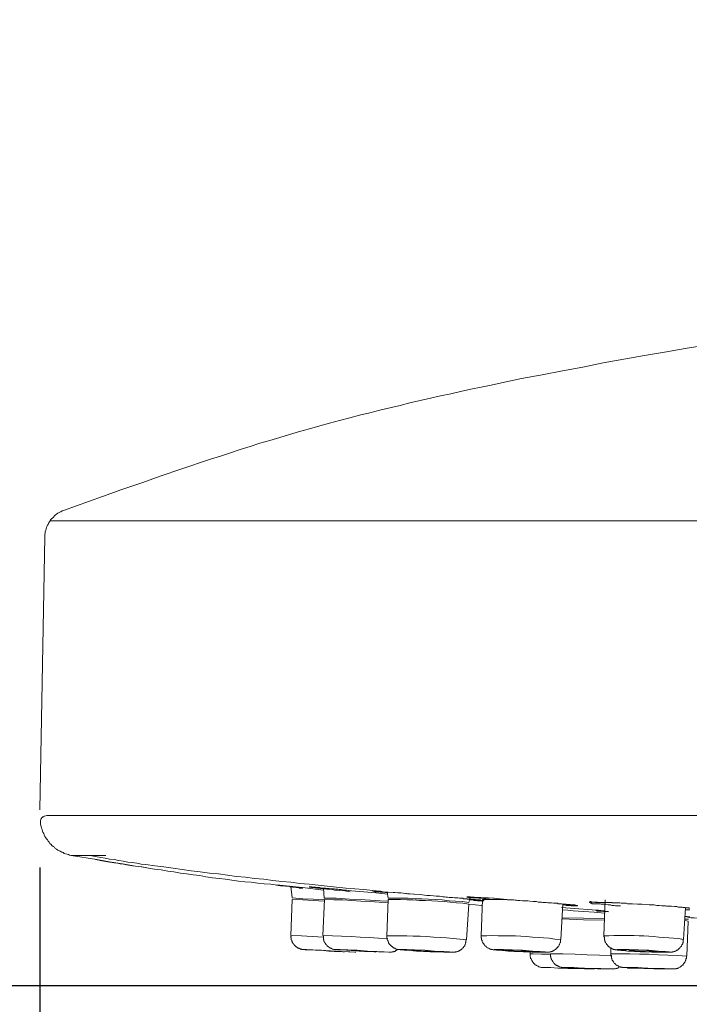
# Model space of a CAD drawing. Units: inches. Extents: x 1816 to 2730, y -370 to 375.
# Drawn here: x 2042 to 2077, y 2 to 54 of the extents above; entities that cross this region are included whole.
import ezdxf

# ---------------------------------------------------------------- set-up
doc = ezdxf.new("R2010")
doc.units = ezdxf.units.IN
doc.header["$LTSCALE"] = 10
doc.header["$MEASUREMENT"] = 0
doc.layers.add('图层 1', color=7, linetype='Continuous')
doc.styles.get("Standard").update_dxf_attribs({"font": 'arial_0.ttf'})
doc.dimstyles.get("Standard").update_dxf_attribs({"dimscale": 3, "dimtxt": 3.5, "dimasz": 2.5, "dimexe": 1.5, "dimexo": 1, "dimgap": 0.5, "dimtad": 1, "dimdec": 0, "dimzin": 0, "dimdsep": 46, "dimtxsty": 'Standard', "dimcen": 0.09, "dimadec": 0, "dimazin": 0, "dimtfac": 1, "dimtdec": 0, "dimtmove": 1, "dimatfit": 0, "dimfxl": 1, "dimtolj": 1, "dimtzin": 0, "dimarcsym": 0})

# ---------------------------------------------------------------- blocks, each defined once
blk = doc.blocks.new('*D18')
at = {"color": 0, "lineweight": -2, "transparency": 16777216}
for p, q in [((2043.081, 9.584), (2043.081, -43.108)), ((2253.251, 9.584), (2253.251, -43.108)), ((2050.581, -38.608), (2245.751, -38.608))]:
    blk.add_line(p, q, dxfattribs=at)
at = {"color": 0, "transparency": 16777216}
for points in [[(2050.581, -37.358), (2050.581, -39.858), (2043.081, -38.608)], [(2245.751, -37.358), (2245.751, -39.858), (2253.251, -38.608)]]:
    blk.add_solid(points, dxfattribs=at)
at = {"layer": 'Defpoints', "color": 0, "transparency": 16777216}
for p in [(2043.081, 12.584), (2253.251, 12.584), (2253.251, -38.608)]:
    blk.add_point(p, dxfattribs=at)
at = {"color": 0, "transparency": 16777216, "insert": (2148.166, -31.453), "char_height": 10.5, "attachment_point": 5}
blk.add_mtext('\\A1;%%C220', dxfattribs=at)
blk = doc.blocks.new('*D23')
at = {"color": 0, "lineweight": -2, "transparency": 16777216}
for p, q in [((2133.171, 113.411), (2017.911, 113.411)), ((2022.411, 105.911), (2022.411, 10.928)), ((2123.298, 3.428), (2017.911, 3.428))]:
    blk.add_line(p, q, dxfattribs=at)
at = {"color": 0, "transparency": 16777216}
for points in [[(2021.161, 105.911), (2023.661, 105.911), (2022.411, 113.411)], [(2021.161, 10.928), (2023.661, 10.928), (2022.411, 3.428)]]:
    blk.add_solid(points, dxfattribs=at)
at = {"layer": 'Defpoints', "color": 0, "transparency": 16777216}
for p in [(2136.171, 113.411), (2022.411, 3.428), (2126.298, 3.428)]:
    blk.add_point(p, dxfattribs=at)
at = {"color": 0, "transparency": 16777216, "insert": (2014.028, 58.42), "char_height": 10.5, "attachment_point": 5, "rotation": 90}
blk.add_mtext('\\A1;(110)', dxfattribs=at)
blk = doc.blocks.new('*D24')
at = {"color": 0, "lineweight": -2, "transparency": 16777216}
for p, q in [((2175.191, 150.493), (1982.503, 150.493)), ((1987.003, 10.928), (1987.003, 142.993)), ((2123.298, 3.428), (1982.503, 3.428))]:
    blk.add_line(p, q, dxfattribs=at)
at = {"color": 0, "transparency": 16777216}
for points in [[(1985.753, 142.993), (1988.253, 142.993), (1987.003, 150.493)], [(1985.753, 10.928), (1988.253, 10.928), (1987.003, 3.428)]]:
    blk.add_solid(points, dxfattribs=at)
at = {"layer": 'Defpoints', "color": 0, "transparency": 16777216}
for p in [(1987.003, 150.493), (2178.191, 150.493), (2126.298, 3.428)]:
    blk.add_point(p, dxfattribs=at)
at = {"color": 0, "transparency": 16777216, "insert": (1978.62, 76.961), "char_height": 10.5, "attachment_point": 5, "rotation": 90}
blk.add_mtext('\\A1;(147)', dxfattribs=at)

msp = doc.modelspace()

# ---------------------------------------------------------------- linework, layer by layer
at = {"layer": '图层 1', "color": 7, "lineweight": 9}
for points in [[(2044.302, 28.159), (2046.338, 28.887), (2047.346, 29.252), (2048.373, 29.596), (2049.382, 29.957), (2050.414, 30.301), (2050.928, 30.473), (2051.441, 30.647), (2051.955, 30.819), (2052.471, 30.986), (2052.987, 31.158), (2053.5, 31.333), (2054.014, 31.483), (2054.528, 31.653), (2055.044, 31.804), (2055.56, 31.955), (2056.073, 32.103), (2056.587, 32.273), (2057.101, 32.402), (2057.638, 32.553), (2058.152, 32.704), (2058.665, 32.834), (2059.203, 32.984), (2059.716, 33.109), (2060.253, 33.241), (2060.767, 33.368), (2061.281, 33.496), (2061.818, 33.625), (2062.332, 33.755), (2062.869, 33.88), (2063.406, 33.991), (2063.92, 34.12), (2064.457, 34.226), (2064.968, 34.353), (2065.508, 34.464), (2066.04, 34.57), (2066.556, 34.676), (2067.093, 34.806), (2068.142, 35.023), (2069.214, 35.216), (2070.267, 35.428), (2071.337, 35.621), (2072.388, 35.835), (2073.462, 36.029), (2074.532, 36.224), (2075.583, 36.394), (2076.653, 36.587), (2077.727, 36.757)], [(2044.302, 28.159), (2044.238, 28.135), (2044.175, 28.093), (2044.109, 28.069), (2044.043, 28.029), (2044.005, 28.01), (2043.939, 27.963), (2043.894, 27.923), (2043.831, 27.878), (2043.788, 27.815), (2043.746, 27.77), (2043.68, 27.728), (2043.637, 27.664), (2043.614, 27.619), (2043.571, 27.558), (2043.531, 27.492), (2043.508, 27.428), (2043.465, 27.384), (2043.444, 27.32), (2043.423, 27.254), (2043.402, 27.193), (2043.378, 27.127), (2043.359, 27.042), (2043.359, 26.978), (2043.336, 26.915), (2043.336, 26.849), (2043.336, 26.783)], [(2043.614, 27.619), (2252.737, 27.619)], [(2043.336, 26.783), (2043.081, 12.584)], [(2043.317, 12.245), (2043.293, 12.245), (2043.275, 12.219), (2043.23, 12.219), (2043.209, 12.198), (2043.187, 12.179), (2043.166, 12.158), (2043.166, 12.134), (2043.143, 12.113), (2043.124, 12.092), (2043.124, 12.052), (2043.1, 12.031), (2043.1, 12.007), (2043.1, 11.965), (2043.1, 11.941), (2043.1, 11.922)], [(2043.1, 11.922), (2043.1, 11.833), (2043.124, 11.774), (2043.143, 11.687), (2043.166, 11.623), (2043.187, 11.559), (2043.209, 11.467), (2043.23, 11.409), (2043.275, 11.343), (2043.293, 11.277), (2043.336, 11.194), (2043.378, 11.128), (2043.423, 11.062), (2043.465, 11.022), (2043.508, 10.956), (2043.553, 10.893), (2043.595, 10.827), (2043.659, 10.784), (2043.701, 10.723), (2043.767, 10.678), (2043.831, 10.631), (2043.873, 10.572), (2043.939, 10.527), (2044.005, 10.485), (2044.066, 10.466), (2044.132, 10.421), (2044.217, 10.377), (2044.283, 10.355), (2044.344, 10.313), (2044.41, 10.292), (2044.495, 10.273), (2044.561, 10.252), (2044.625, 10.226), (2044.709, 10.207)], [(2043.444, 12.285), (2043.317, 12.245)], [(2043.444, 12.285), (2252.949, 12.285)], [(2055.43, 8.659), (2055.089, 8.706), (2054.742, 8.725), (2054.422, 8.77), (2054.078, 8.812), (2053.736, 8.833), (2053.413, 8.873), (2053.072, 8.92), (2052.728, 8.965), (2052.407, 9.005), (2052.063, 9.045), (2051.719, 9.09), (2051.399, 9.156), (2051.055, 9.196), (2050.711, 9.241), (2050.39, 9.286), (2050.049, 9.349), (2049.726, 9.392), (2049.382, 9.455), (2049.04, 9.495), (2048.72, 9.542), (2048.373, 9.606), (2048.053, 9.651), (2047.37, 9.776), (2046.705, 9.882), (2046.041, 9.99), (2044.709, 10.207)], [(2046.512, 10.207), (2044.709, 10.207)], [(2045.782, 10.181), (2046.253, 10.099), (2046.47, 10.056), (2046.705, 10.014), (2046.938, 9.99), (2047.176, 9.948), (2047.412, 9.908), (2047.648, 9.861), (2047.883, 9.842), (2048.119, 9.797), (2048.355, 9.755), (2048.59, 9.736), (2049.061, 9.67), (2049.533, 9.606), (2050.006, 9.542), (2050.475, 9.476), (2050.949, 9.411), (2051.42, 9.349), (2051.894, 9.286), (2052.365, 9.241), (2052.836, 9.177), (2053.307, 9.111), (2053.779, 9.071), (2054.25, 9.005), (2054.721, 8.965), (2055.192, 8.899), (2055.666, 8.854), (2056.135, 8.812), (2056.608, 8.746), (2057.08, 8.706), (2057.553, 8.659), (2058.024, 8.6), (2058.515, 8.555), (2058.99, 8.51), (2059.462, 8.468), (2059.933, 8.426), (2060.404, 8.381), (2060.875, 8.32)], [(2045.975, 9.99), (2046.295, 9.927), (2046.618, 9.882), (2046.938, 9.82), (2047.11, 9.797), (2047.261, 9.776), (2047.431, 9.755), (2047.584, 9.71), (2047.902, 9.67), (2048.225, 9.627), (2048.571, 9.585)], [(2055.409, 8.659), (2055.451, 8.659), (2055.473, 8.659), (2055.56, 8.659), (2055.729, 8.64), (2056.073, 8.6), (2056.738, 8.534)], [(2056.135, 8.6), (2056.201, 7.994)], [(2056.738, 8.534), (2057.831, 8.402)], [(2059.224, 8.32), (2058.946, 8.36), (2058.689, 8.381), (2058.538, 8.402), (2058.411, 8.402), (2058.281, 8.426), (2058.152, 8.447), (2058.003, 8.447), (2057.874, 8.468), (2057.746, 8.492), (2057.68, 8.492), (2057.614, 8.51), (2057.53, 8.51), (2057.464, 8.51), (2057.336, 8.534), (2057.294, 8.534), (2057.273, 8.534), (2057.228, 8.534), (2057.209, 8.534), (2057.167, 8.555), (2057.143, 8.555), (2057.122, 8.555), (2057.101, 8.555), (2057.08, 8.574)], [(2057.08, 8.574), (2057.101, 8.574), (2057.122, 8.574), (2057.143, 8.574), (2057.167, 8.574), (2057.186, 8.574), (2057.209, 8.574), (2057.228, 8.574), (2057.228, 8.555), (2057.252, 8.555), (2057.273, 8.555), (2057.294, 8.555), (2057.318, 8.555), (2057.336, 8.555), (2057.36, 8.555), (2057.379, 8.555), (2057.402, 8.555), (2057.421, 8.555), (2057.445, 8.534), (2057.487, 8.534), (2057.511, 8.534), (2057.553, 8.534), (2057.572, 8.534), (2057.614, 8.534), (2057.638, 8.534), (2057.723, 8.51), (2057.789, 8.51), (2057.85, 8.51), (2057.895, 8.51), (2057.937, 8.51), (2058.003, 8.492), (2058.067, 8.492), (2058.13, 8.492), (2058.194, 8.468), (2058.26, 8.468), (2058.321, 8.468), (2058.387, 8.468), (2058.515, 8.447), (2058.58, 8.447), (2058.646, 8.426), (2058.689, 8.426), (2058.752, 8.426), (2058.882, 8.402), (2059.031, 8.402), (2059.16, 8.381)], [(2057.831, 8.51), (2057.874, 7.976)], [(2058.665, 8.426), (2059.287, 8.36), (2059.933, 8.32), (2060.553, 8.254), (2061.175, 8.19)], [(2060.404, 8.36), (2060.423, 8.36), (2060.444, 8.36), (2060.489, 8.36), (2060.51, 8.36), (2060.553, 8.36), (2060.574, 8.36), (2060.616, 8.341), (2060.682, 8.341), (2060.809, 8.341), (2060.941, 8.32), (2061.455, 8.275), (2061.71, 8.254), (2061.988, 8.235), (2062.504, 8.19)], [(2060.725, 8.341), (2060.875, 8.32)], [(2060.875, 8.32), (2061.196, 8.301), (2061.54, 8.275), (2061.884, 8.254), (2062.204, 8.214), (2062.548, 8.19), (2062.869, 8.169), (2063.213, 8.126), (2063.385, 8.126), (2063.554, 8.103), (2063.705, 8.084), (2063.875, 8.084), (2064.047, 8.06), (2064.136, 8.06), (2064.198, 8.039), (2064.283, 8.039), (2064.372, 8.02), (2064.457, 8.02), (2064.542, 8.02), (2064.65, 7.994), (2064.733, 7.994), (2064.82, 7.994), (2064.905, 7.976), (2064.947, 7.976), (2064.992, 7.976), (2065.034, 7.976), (2065.077, 7.976), (2065.121, 7.954), (2065.164, 7.954), (2065.206, 7.954), (2065.227, 7.954), (2065.272, 7.954), (2065.315, 7.954), (2065.333, 7.931), (2065.376, 7.931), (2065.442, 7.931), (2065.484, 7.931), (2065.508, 7.931), (2065.527, 7.91), (2065.55, 7.91), (2065.569, 7.91), (2065.593, 7.91), (2065.614, 7.91), (2065.635, 7.91), (2065.656, 7.91), (2065.677, 7.91), (2065.72, 7.91), (2065.743, 7.888), (2065.762, 7.888), (2065.786, 7.888), (2065.805, 7.888), (2065.849, 7.888), (2065.871, 7.888), (2065.913, 7.888), (2065.934, 7.888), (2065.979, 7.888), (2066.021, 7.87), (2066.04, 7.87), (2066.064, 7.87), (2066.085, 7.87), (2066.106, 7.87), (2066.127, 7.87), (2066.149, 7.87), (2066.17, 7.87), (2066.17, 7.848), (2066.149, 7.848), (2066.127, 7.848), (2066.106, 7.848)], [(2061.153, 8.301), (2061.196, 7.976)], [(2056.201, 7.91), (2056.135, 6.043)], [(2057.895, 7.91), (2057.318, 7.931), (2056.759, 7.954), (2056.201, 7.994)], [(2057.874, 7.827), (2057.318, 7.87), (2056.759, 7.888), (2056.201, 7.91)], [(2057.895, 7.91), (2057.808, 6.043)], [(2057.874, 7.976), (2058.046, 7.976), (2058.496, 7.976), (2059.181, 7.931), (2059.997, 7.888), (2060.791, 7.848), (2061.196, 7.827)], [(2061.196, 7.738), (2060.725, 7.782), (2060.253, 7.804), (2059.782, 7.827), (2059.309, 7.87), (2058.837, 7.888), (2058.366, 7.888), (2057.895, 7.91)], [(2061.196, 7.91), (2061.132, 6.022)], [(2065.399, 7.759), (2065.055, 7.804), (2064.711, 7.827), (2064.372, 7.848), (2064.004, 7.888), (2063.663, 7.91), (2063.298, 7.931), (2062.954, 7.954), (2062.61, 7.954), (2062.247, 7.976), (2061.903, 7.976), (2061.54, 7.976), (2061.196, 7.976)], [(2065.399, 7.676), (2065.077, 7.719), (2064.756, 7.738), (2064.433, 7.782), (2064.113, 7.804), (2063.79, 7.827), (2063.47, 7.848), (2063.147, 7.87), (2062.826, 7.87), (2062.504, 7.888), (2062.162, 7.888), (2061.841, 7.91), (2061.516, 7.91), (2061.196, 7.91)], [(2066.686, 7.91), (2066.577, 7.91), (2066.469, 7.931), (2066.384, 7.931), (2066.276, 7.954), (2066.064, 7.976), (2065.979, 7.976), (2065.913, 7.976), (2065.871, 7.994), (2065.828, 7.994), (2065.762, 7.994), (2065.72, 7.994), (2065.677, 7.994), (2065.614, 7.994), (2065.569, 7.994), (2065.55, 7.994), (2065.527, 7.994), (2065.508, 7.994), (2065.463, 8.02), (2065.442, 8.02), (2065.418, 8.02), (2065.399, 8.02), (2065.357, 8.02), (2065.333, 8.039), (2065.315, 8.039), (2065.291, 8.06), (2065.315, 8.06), (2065.333, 8.06), (2065.357, 8.06), (2065.376, 8.06), (2065.399, 8.06), (2065.418, 8.06), (2065.442, 8.06), (2065.463, 8.06), (2065.484, 8.06), (2065.527, 8.039)], [(2065.315, 8.06), (2065.357, 8.06), (2065.399, 8.06), (2065.484, 8.039), (2065.677, 8.039), (2065.849, 8.02), (2066.021, 8.02), (2066.191, 7.994), (2066.365, 7.994), (2066.707, 7.976)], [(2065.399, 7.759), (2065.463, 8.039)], [(2066.106, 7.848), (2066.085, 7.848), (2066.064, 7.848), (2066.04, 7.848), (2066.021, 7.848), (2065.979, 7.848), (2065.934, 7.848), (2065.892, 7.848), (2065.849, 7.848), (2065.762, 7.87), (2065.677, 7.87), (2065.614, 7.888), (2065.527, 7.888), (2065.442, 7.888)], [(2066.106, 7.91), (2066.04, 6.022)], [(2066.427, 7.994), (2066.384, 7.994), (2066.318, 7.994), (2066.257, 7.994), (2066.215, 7.994), (2066.149, 7.976), (2066.106, 7.976)], [(2068.465, 7.848), (2068.187, 7.848), (2067.93, 7.87), (2067.671, 7.888), (2067.412, 7.888), (2067.157, 7.91), (2066.879, 7.91), (2066.62, 7.91), (2066.365, 7.91), (2066.106, 7.91)], [(2066.342, 7.994), (2066.686, 7.976), (2067.028, 7.954), (2067.369, 7.91), (2067.713, 7.888), (2068.057, 7.87), (2068.229, 7.848), (2068.399, 7.848), (2068.571, 7.827), (2068.745, 7.804), (2068.915, 7.804), (2069, 7.782), (2069.087, 7.782), (2069.174, 7.782), (2069.256, 7.759), (2069.344, 7.759), (2069.428, 7.759), (2069.516, 7.738), (2069.622, 7.738), (2069.707, 7.738), (2069.796, 7.719), (2069.838, 7.719), (2069.876, 7.719), (2069.923, 7.719), (2069.966, 7.719), (2070.008, 7.719), (2070.051, 7.695), (2070.093, 7.695), (2070.138, 7.695), (2070.18, 7.695), (2070.201, 7.695), (2070.244, 7.695), (2070.286, 7.676), (2070.352, 7.676), (2070.373, 7.676), (2070.416, 7.676), (2070.437, 7.676), (2070.458, 7.655), (2070.479, 7.655), (2070.501, 7.655), (2070.522, 7.655), (2070.545, 7.655), (2070.588, 7.655), (2070.607, 7.655), (2070.628, 7.655), (2070.651, 7.655), (2070.673, 7.629), (2070.715, 7.629), (2070.739, 7.629), (2070.781, 7.629), (2070.8, 7.629), (2070.842, 7.629), (2070.866, 7.629), (2070.908, 7.629), (2070.932, 7.629), (2070.951, 7.61), (2070.974, 7.61), (2070.993, 7.61), (2071.017, 7.61), (2071.035, 7.61), (2071.059, 7.61), (2071.059, 7.589), (2071.035, 7.589), (2071.017, 7.589), (2070.993, 7.589), (2070.974, 7.589), (2070.951, 7.589), (2070.932, 7.589), (2070.908, 7.589), (2070.889, 7.589), (2070.866, 7.589), (2070.842, 7.589), (2070.823, 7.589), (2070.8, 7.589), (2070.757, 7.589), (2070.715, 7.589), (2070.628, 7.61), (2070.588, 7.61), (2070.545, 7.61), (2070.501, 7.61), (2070.458, 7.61), (2070.373, 7.629), (2070.286, 7.629)], [(2070.18, 5.831), (2070.286, 7.695)], [(2073.288, 7.589), (2073.161, 7.589), (2073.029, 7.589), (2072.968, 7.61), (2072.902, 7.61), (2072.838, 7.61), (2072.774, 7.629), (2072.711, 7.629), (2072.645, 7.629), (2072.517, 7.655), (2072.475, 7.676), (2072.409, 7.676), (2072.345, 7.676), (2072.28, 7.676), (2072.237, 7.695), (2072.216, 7.695), (2072.171, 7.695), (2072.152, 7.695), (2072.11, 7.695), (2072.086, 7.695), (2072.025, 7.695), (2071.98, 7.695), (2071.959, 7.695), (2071.917, 7.695), (2071.893, 7.695), (2071.874, 7.695), (2071.851, 7.695), (2071.829, 7.695), (2071.808, 7.695), (2071.787, 7.719), (2071.766, 7.719), (2071.745, 7.719), (2071.723, 7.738), (2071.7, 7.759), (2071.681, 7.759), (2071.681, 7.782), (2071.7, 7.782), (2071.7, 7.804), (2071.723, 7.804), (2071.745, 7.804), (2071.766, 7.804), (2071.787, 7.782), (2071.808, 7.782), (2071.829, 7.782), (2071.851, 7.782), (2071.893, 7.782), (2071.935, 7.782), (2071.959, 7.782), (2071.98, 7.782), (2072.001, 7.759), (2072.025, 7.759), (2072.044, 7.759), (2072.067, 7.759), (2072.086, 7.759), (2072.11, 7.759), (2072.129, 7.759), (2072.152, 7.759), (2072.171, 7.759), (2072.195, 7.759), (2072.216, 7.759), (2072.237, 7.759), (2072.261, 7.759), (2072.28, 7.759), (2072.322, 7.759), (2072.345, 7.759), (2072.367, 7.759), (2072.409, 7.759), (2072.452, 7.759), (2072.496, 7.759), (2072.539, 7.759), (2072.558, 7.759), (2072.581, 7.759), (2072.602, 7.759), (2072.645, 7.759), (2072.666, 7.759), (2072.687, 7.759), (2072.732, 7.759), (2072.753, 7.759), (2072.793, 7.759), (2072.859, 7.759), (2072.923, 7.738), (2072.986, 7.738), (2073.052, 7.738), (2073.118, 7.738), (2073.246, 7.738), (2073.33, 7.719), (2073.396, 7.719), (2073.462, 7.719), (2073.524, 7.719), (2073.59, 7.719), (2073.653, 7.695), (2073.78, 7.695), (2073.91, 7.695), (2074.169, 7.676), (2074.273, 7.676), (2074.405, 7.676), (2074.659, 7.655), (2074.789, 7.629), (2074.916, 7.629), (2075.046, 7.629), (2075.175, 7.61), (2075.305, 7.61), (2075.432, 7.589), (2075.559, 7.589), (2075.625, 7.589), (2075.691, 7.568), (2075.753, 7.568), (2075.819, 7.568), (2075.882, 7.568), (2075.946, 7.568), (2076.097, 7.544), (2076.163, 7.544), (2076.224, 7.544), (2076.29, 7.523), (2076.353, 7.523), (2076.375, 7.523), (2076.417, 7.523), (2076.441, 7.523), (2076.483, 7.523), (2076.502, 7.523), (2076.525, 7.504), (2076.568, 7.504), (2076.591, 7.504), (2076.61, 7.504), (2076.653, 7.504), (2076.695, 7.483), (2076.74, 7.483), (2076.785, 7.483), (2076.806, 7.483), (2076.827, 7.483), (2076.846, 7.46), (2076.891, 7.46)], [(2071.745, 7.759), (2071.808, 7.782), (2071.851, 7.782), (2071.917, 7.782), (2071.959, 7.782), (2072.086, 7.782), (2072.195, 7.759), (2072.409, 7.759), (2072.624, 7.759), (2072.838, 7.738), (2073.052, 7.738), (2073.505, 7.719)], [(2072.496, 7.888), (2072.43, 6.022)], [(2065.272, 5.81), (2065.399, 7.676)], [(2066.064, 7.61), (2065.399, 7.676)], [(2070.223, 7.504), (2072.496, 7.332)], [(2070.267, 7.375), (2070.545, 7.354), (2070.823, 7.332), (2071.379, 7.29), (2071.917, 7.247), (2072.475, 7.205)], [(2072.687, 7.266), (2072.624, 7.29), (2072.539, 7.29), (2072.517, 7.29), (2072.475, 7.29), (2072.43, 7.29), (2072.409, 7.29), (2072.261, 7.313), (2072.216, 7.313), (2072.195, 7.313), (2072.171, 7.313), (2072.152, 7.313), (2072.129, 7.313), (2072.11, 7.313), (2072.086, 7.313), (2072.067, 7.332), (2072.044, 7.332), (2072.025, 7.332), (2072.001, 7.354), (2072.025, 7.354), (2072.044, 7.354), (2072.067, 7.354), (2072.086, 7.354), (2072.11, 7.354), (2072.129, 7.354), (2072.152, 7.354), (2072.216, 7.332), (2072.237, 7.332), (2072.261, 7.332), (2072.28, 7.332), (2072.303, 7.332), (2072.322, 7.332), (2072.345, 7.332), (2072.367, 7.332), (2072.388, 7.332), (2072.409, 7.332), (2072.43, 7.332), (2072.452, 7.332), (2072.475, 7.313), (2072.496, 7.313)], [(2076.568, 5.831), (2076.676, 7.504)], [(2076.891, 7.375), (2076.869, 7.375), (2076.806, 7.375), (2076.719, 7.375), (2076.653, 7.375)], [(2072.452, 6.903), (2071.358, 6.944), (2070.244, 6.967)], [(2072.452, 6.84), (2071.358, 6.859), (2070.244, 6.903)], [(2076.634, 7.033), (2076.719, 7.033), (2076.74, 7.033), (2076.761, 7.01), (2076.806, 7.01), (2076.827, 7.01), (2076.846, 7.01), (2076.891, 7.01)], [(2076.634, 6.882), (2076.676, 6.882), (2076.827, 6.882)], [(2076.806, 6.793), (2076.653, 6.819), (2076.634, 6.819)], [(2076.74, 4.971), (2076.806, 6.793)], [(2077.491, 6.944), (2077.317, 6.944), (2077.126, 6.967), (2076.954, 6.967), (2076.785, 6.988)], [(2056.158, 6.043), (2056.158, 6.003), (2056.135, 5.982), (2056.135, 5.937), (2056.158, 5.916), (2056.158, 5.897), (2056.158, 5.876), (2056.158, 5.853), (2056.158, 5.831), (2056.158, 5.81), (2056.18, 5.789), (2056.18, 5.765), (2056.18, 5.747), (2056.201, 5.723), (2056.201, 5.702), (2056.224, 5.681), (2056.224, 5.657), (2056.243, 5.638), (2056.267, 5.617), (2056.286, 5.598), (2056.286, 5.572), (2056.309, 5.551), (2056.328, 5.532), (2056.352, 5.506), (2056.37, 5.485), (2056.394, 5.466), (2056.417, 5.445), (2056.436, 5.445), (2056.46, 5.424), (2056.479, 5.403), (2056.502, 5.403), (2056.521, 5.381), (2056.545, 5.381), (2056.566, 5.358), (2056.587, 5.358), (2056.608, 5.358), (2056.632, 5.334), (2056.653, 5.334), (2056.672, 5.334), (2056.696, 5.334), (2056.714, 5.315), (2056.738, 5.315), (2056.759, 5.315), (2056.78, 5.315), (2056.802, 5.315), (2056.889, 5.292), (2056.974, 5.292), (2057.167, 5.292)], [(2057.831, 5.956), (2057.252, 5.982), (2056.696, 6.022), (2056.135, 6.043)], [(2061.175, 5.876), (2060.703, 5.897), (2060.211, 5.937), (2059.74, 5.956), (2059.266, 5.982), (2058.774, 6.003), (2058.302, 6.022), (2057.808, 6.043)], [(2057.831, 6.022), (2057.831, 5.982), (2057.831, 5.937), (2057.831, 5.916), (2057.831, 5.897), (2057.831, 5.876), (2057.831, 5.853), (2057.831, 5.831), (2057.85, 5.81), (2057.85, 5.789), (2057.85, 5.765), (2057.85, 5.747), (2057.874, 5.723), (2057.895, 5.702), (2057.895, 5.681), (2057.916, 5.657), (2057.916, 5.638), (2057.937, 5.617), (2057.937, 5.598), (2057.958, 5.598), (2057.98, 5.572), (2057.98, 5.551), (2058.003, 5.532), (2058.024, 5.506), (2058.046, 5.485), (2058.067, 5.466), (2058.086, 5.466), (2058.086, 5.445), (2058.109, 5.445), (2058.13, 5.424), (2058.152, 5.403), (2058.173, 5.403), (2058.194, 5.381), (2058.215, 5.381), (2058.239, 5.381), (2058.239, 5.358), (2058.26, 5.358), (2058.281, 5.334), (2058.302, 5.334), (2058.321, 5.334), (2058.345, 5.334), (2058.366, 5.315), (2058.387, 5.315), (2058.411, 5.315), (2058.43, 5.315), (2058.472, 5.315), (2058.515, 5.292), (2058.599, 5.292), (2058.774, 5.292)], [(2061.153, 6.043), (2061.132, 6.003), (2061.132, 5.982), (2061.132, 5.956), (2061.132, 5.937), (2061.132, 5.916), (2061.132, 5.876), (2061.153, 5.853), (2061.153, 5.831), (2061.153, 5.81), (2061.175, 5.789), (2061.175, 5.765), (2061.196, 5.747), (2061.196, 5.723), (2061.219, 5.681), (2061.219, 5.657), (2061.238, 5.638), (2061.238, 5.617), (2061.262, 5.598), (2061.281, 5.572), (2061.304, 5.572), (2061.304, 5.551), (2061.325, 5.532), (2061.347, 5.506), (2061.368, 5.485), (2061.389, 5.466), (2061.41, 5.466), (2061.431, 5.445), (2061.455, 5.424), (2061.474, 5.403), (2061.497, 5.403), (2061.516, 5.381), (2061.54, 5.381), (2061.561, 5.358), (2061.582, 5.358), (2061.604, 5.334), (2061.625, 5.334), (2061.646, 5.334), (2061.667, 5.315), (2061.691, 5.315), (2061.733, 5.315), (2061.752, 5.315), (2061.776, 5.315), (2061.818, 5.292), (2061.884, 5.292), (2061.926, 5.292), (2062.032, 5.273), (2062.12, 5.273), (2062.332, 5.252)], [(2065.272, 5.81), (2064.926, 5.853), (2064.584, 5.876), (2064.24, 5.916), (2063.898, 5.937), (2063.554, 5.956), (2063.213, 5.982), (2062.869, 6.003), (2062.504, 6.003), (2062.162, 6.022), (2061.818, 6.022), (2061.474, 6.022), (2061.132, 6.022)], [(2064.499, 5.167), (2064.52, 5.167), (2064.563, 5.167), (2064.584, 5.167), (2064.627, 5.167), (2064.669, 5.167), (2064.692, 5.167), (2064.711, 5.186), (2064.733, 5.186), (2064.756, 5.186), (2064.777, 5.186), (2064.799, 5.207), (2064.82, 5.207), (2064.841, 5.207), (2064.841, 5.233), (2064.862, 5.233), (2064.883, 5.233), (2064.905, 5.252), (2064.926, 5.252), (2064.947, 5.273), (2064.968, 5.292), (2064.992, 5.292), (2064.992, 5.315), (2065.013, 5.315), (2065.034, 5.334), (2065.055, 5.358), (2065.055, 5.381), (2065.098, 5.403), (2065.121, 5.424), (2065.121, 5.445), (2065.14, 5.445), (2065.14, 5.466), (2065.164, 5.485), (2065.183, 5.506), (2065.183, 5.532), (2065.183, 5.551), (2065.206, 5.551), (2065.206, 5.572), (2065.206, 5.598), (2065.227, 5.617), (2065.227, 5.638), (2065.227, 5.657), (2065.249, 5.681), (2065.249, 5.702), (2065.249, 5.747), (2065.249, 5.789), (2065.249, 5.81)], [(2070.18, 5.831), (2069.876, 5.853), (2069.579, 5.897), (2069.28, 5.916), (2069, 5.937), (2068.703, 5.956), (2068.399, 5.982), (2068.1, 6.003), (2067.822, 6.022), (2067.52, 6.022), (2067.221, 6.022), (2066.921, 6.022), (2066.62, 6.043), (2066.342, 6.022), (2066.04, 6.022)], [(2066.04, 6.022), (2066.04, 5.982), (2066.04, 5.937), (2066.04, 5.916), (2066.064, 5.897), (2066.064, 5.876), (2066.064, 5.853), (2066.064, 5.831), (2066.064, 5.81), (2066.064, 5.789), (2066.085, 5.789), (2066.085, 5.765), (2066.085, 5.747), (2066.085, 5.723), (2066.106, 5.702), (2066.106, 5.681), (2066.127, 5.681), (2066.127, 5.657), (2066.149, 5.638), (2066.149, 5.617), (2066.17, 5.617), (2066.17, 5.598), (2066.191, 5.572), (2066.191, 5.551), (2066.215, 5.551), (2066.215, 5.532), (2066.233, 5.506), (2066.257, 5.506), (2066.257, 5.485), (2066.276, 5.485), (2066.299, 5.466), (2066.299, 5.445), (2066.318, 5.445), (2066.342, 5.424), (2066.365, 5.403), (2066.384, 5.403), (2066.408, 5.381), (2066.427, 5.381), (2066.45, 5.358), (2066.469, 5.358), (2066.493, 5.334), (2066.511, 5.334), (2066.535, 5.334), (2066.556, 5.315), (2066.577, 5.315), (2066.601, 5.315), (2066.62, 5.315), (2066.662, 5.292), (2066.686, 5.292), (2066.728, 5.292), (2066.771, 5.292), (2066.837, 5.273), (2066.921, 5.273), (2067.006, 5.273), (2067.157, 5.252), (2067.306, 5.252), (2067.459, 5.233), (2067.605, 5.233), (2067.758, 5.207), (2067.906, 5.207), (2068.078, 5.207), (2068.229, 5.186), (2068.378, 5.186), (2068.528, 5.186), (2068.679, 5.167), (2068.83, 5.167), (2068.978, 5.167), (2069.15, 5.167), (2069.214, 5.167), (2069.301, 5.167), (2069.365, 5.167), (2069.41, 5.167), (2069.452, 5.167), (2069.492, 5.167), (2069.516, 5.167), (2069.537, 5.167), (2069.558, 5.167), (2069.579, 5.167), (2069.6, 5.167), (2069.622, 5.186), (2069.645, 5.186), (2069.664, 5.186), (2069.688, 5.207), (2069.707, 5.207), (2069.73, 5.207), (2069.749, 5.233), (2069.772, 5.233), (2069.796, 5.252), (2069.815, 5.252), (2069.838, 5.273), (2069.857, 5.273), (2069.857, 5.292), (2069.876, 5.292), (2069.9, 5.315), (2069.923, 5.334), (2069.942, 5.334), (2069.942, 5.358), (2069.966, 5.381), (2069.987, 5.381), (2069.987, 5.403), (2070.008, 5.424), (2070.032, 5.424), (2070.032, 5.445), (2070.051, 5.466), (2070.074, 5.485), (2070.074, 5.506), (2070.093, 5.532), (2070.093, 5.551), (2070.116, 5.572), (2070.116, 5.598), (2070.138, 5.617), (2070.138, 5.638), (2070.138, 5.657), (2070.159, 5.681), (2070.159, 5.702), (2070.159, 5.723), (2070.159, 5.747), (2070.159, 5.789), (2070.159, 5.831)], [(2076.568, 5.831), (2076.311, 5.876), (2076.054, 5.897), (2075.797, 5.916), (2075.54, 5.937), (2075.281, 5.956), (2075.024, 5.982), (2074.768, 6.003), (2074.511, 6.022), (2074.254, 6.022), (2073.995, 6.043), (2073.738, 6.043), (2073.462, 6.043), (2073.203, 6.043), (2072.944, 6.043), (2072.687, 6.022), (2072.43, 6.022)], [(2072.43, 6.003), (2072.43, 5.982), (2072.452, 5.937), (2072.452, 5.897), (2072.452, 5.876), (2072.452, 5.853), (2072.452, 5.831), (2072.452, 5.81), (2072.475, 5.789), (2072.475, 5.765), (2072.475, 5.747), (2072.496, 5.723), (2072.496, 5.702), (2072.517, 5.681), (2072.517, 5.657), (2072.539, 5.638), (2072.539, 5.617), (2072.558, 5.617), (2072.558, 5.598), (2072.581, 5.572), (2072.602, 5.551), (2072.602, 5.532), (2072.624, 5.532), (2072.624, 5.506), (2072.645, 5.485), (2072.666, 5.485), (2072.666, 5.466), (2072.687, 5.445), (2072.711, 5.445), (2072.732, 5.424), (2072.753, 5.403), (2072.774, 5.403), (2072.793, 5.381), (2072.817, 5.381), (2072.838, 5.358), (2072.859, 5.358), (2072.88, 5.334), (2072.902, 5.334), (2072.923, 5.315), (2072.944, 5.315), (2072.968, 5.315), (2072.986, 5.315), (2073.01, 5.292), (2073.052, 5.292), (2073.095, 5.292), (2073.137, 5.273), (2073.161, 5.273), (2073.246, 5.273), (2073.33, 5.252), (2073.396, 5.252), (2073.545, 5.252), (2073.696, 5.233), (2073.846, 5.233), (2074.016, 5.207), (2074.169, 5.207), (2074.32, 5.186), (2074.466, 5.186), (2074.617, 5.186), (2074.768, 5.186), (2074.916, 5.167), (2075.088, 5.167), (2075.239, 5.167), (2075.39, 5.167), (2075.54, 5.167), (2075.625, 5.167), (2075.691, 5.167), (2075.776, 5.167), (2075.819, 5.167), (2075.84, 5.167), (2075.882, 5.167), (2075.927, 5.167), (2075.969, 5.167), (2075.988, 5.186), (2076.012, 5.186), (2076.033, 5.186), (2076.054, 5.186), (2076.075, 5.207), (2076.097, 5.207), (2076.118, 5.207), (2076.118, 5.233), (2076.139, 5.233), (2076.163, 5.233), (2076.181, 5.252), (2076.205, 5.252), (2076.224, 5.273), (2076.247, 5.273), (2076.269, 5.292), (2076.29, 5.315), (2076.311, 5.334), (2076.332, 5.334), (2076.332, 5.358), (2076.353, 5.358), (2076.353, 5.381), (2076.375, 5.403), (2076.398, 5.403), (2076.398, 5.424), (2076.417, 5.445), (2076.441, 5.466), (2076.459, 5.485), (2076.459, 5.506), (2076.483, 5.532), (2076.483, 5.551), (2076.502, 5.572), (2076.502, 5.598), (2076.525, 5.598), (2076.525, 5.617), (2076.525, 5.638), (2076.525, 5.657), (2076.549, 5.681), (2076.549, 5.702), (2076.549, 5.723), (2076.549, 5.747), (2076.549, 5.789), (2076.549, 5.831)], [(2059.523, 5.167), (2059.462, 5.167), (2059.203, 5.186), (2058.774, 5.207), (2058.26, 5.233), (2057.723, 5.273), (2057.273, 5.292), (2056.95, 5.315), (2056.802, 5.315), (2056.865, 5.315), (2057.143, 5.292)], [(2057.143, 5.292), (2057.937, 5.252), (2058.731, 5.207), (2059.523, 5.167)], [(2058.837, 5.186), (2058.924, 5.186), (2058.882, 5.186), (2058.731, 5.207), (2058.496, 5.207), (2058.215, 5.233), (2057.937, 5.252), (2057.68, 5.273), (2057.487, 5.273), (2057.421, 5.273), (2057.464, 5.273), (2057.596, 5.273), (2057.831, 5.252), (2058.109, 5.233), (2058.411, 5.207), (2058.665, 5.207), (2058.837, 5.186), (2058.837, 5.186)], [(2061.175, 5.167), (2060.984, 5.186), (2060.616, 5.207), (2060.126, 5.233), (2059.589, 5.273), (2059.096, 5.292), (2058.71, 5.315), (2058.496, 5.315), (2058.71, 5.292), (2058.774, 5.292)], [(2058.774, 5.292), (2059.266, 5.252), (2059.74, 5.233), (2060.211, 5.207), (2060.703, 5.186), (2061.175, 5.167)], [(2059.523, 5.167), (2059.523, 5.167)], [(2061.219, 5.167), (2061.262, 5.167), (2061.281, 5.167), (2061.304, 5.167), (2061.347, 5.167), (2061.368, 5.167), (2061.41, 5.186), (2061.431, 5.186), (2061.474, 5.186), (2061.497, 5.207), (2061.54, 5.207), (2061.561, 5.233), (2061.582, 5.233), (2061.582, 5.252), (2061.604, 5.252), (2061.625, 5.252), (2061.625, 5.273), (2061.646, 5.273), (2061.646, 5.292), (2061.667, 5.292), (2061.691, 5.315)], [(2064.457, 5.167), (2064.52, 5.167), (2064.391, 5.186), (2064.089, 5.207), (2063.618, 5.233), (2063.104, 5.273), (2062.567, 5.292), (2062.162, 5.315), (2061.884, 5.315), (2061.797, 5.315), (2061.926, 5.292), (2062.247, 5.273), (2062.332, 5.252)], [(2062.332, 5.252), (2062.676, 5.233), (2063.043, 5.207), (2063.385, 5.186), (2063.748, 5.186), (2064.089, 5.167), (2064.457, 5.167)], [(2063.726, 5.186), (2063.875, 5.186), (2063.92, 5.186), (2063.832, 5.207), (2063.663, 5.207), (2063.427, 5.233), (2063.123, 5.252), (2062.845, 5.273), (2062.61, 5.273), (2062.461, 5.273), (2062.419, 5.273), (2062.482, 5.273), (2062.654, 5.252), (2062.911, 5.233), (2063.213, 5.207), (2063.491, 5.207), (2063.726, 5.186), (2063.726, 5.186)], [(2063.47, 5.186), (2063.597, 5.186), (2063.726, 5.186)], [(2068.957, 5.167), (2069.28, 5.167), (2069.428, 5.167), (2069.365, 5.186), (2069.108, 5.207), (2068.703, 5.233), (2068.187, 5.273), (2067.647, 5.292), (2067.2, 5.315), (2066.855, 5.315), (2066.707, 5.315), (2066.771, 5.292), (2067.028, 5.273), (2067.435, 5.233), (2067.951, 5.207), (2068.486, 5.186), (2068.957, 5.167), (2068.957, 5.167)], [(2068.55, 5.186), (2068.745, 5.186), (2068.806, 5.186), (2068.785, 5.207), (2068.637, 5.207), (2068.422, 5.233), (2068.142, 5.252), (2067.843, 5.273), (2067.586, 5.273), (2067.412, 5.273), (2067.327, 5.273), (2067.35, 5.273), (2067.501, 5.252), (2067.737, 5.233), (2068.015, 5.207), (2068.293, 5.207), (2068.55, 5.186), (2068.55, 5.186)], [(2068.594, 5.233), (2068.594, 5.08)], [(2072.793, 5.381), (2072.793, 5.08)], [(2075.196, 5.167), (2075.583, 5.167), (2075.797, 5.167), (2075.819, 5.186), (2075.625, 5.207), (2075.262, 5.233), (2074.768, 5.273), (2074.23, 5.292), (2073.738, 5.315), (2073.354, 5.315), (2073.137, 5.315), (2073.118, 5.292), (2073.309, 5.273), (2073.674, 5.233), (2074.169, 5.207), (2074.704, 5.186), (2075.196, 5.167), (2075.196, 5.167)], [(2074.876, 5.186), (2075.088, 5.186), (2075.196, 5.186), (2075.218, 5.207), (2075.112, 5.207), (2074.895, 5.233), (2074.638, 5.252), (2074.339, 5.273), (2074.058, 5.273), (2073.846, 5.273), (2073.738, 5.273), (2073.825, 5.252), (2074.037, 5.233), (2074.296, 5.207), (2074.598, 5.207), (2074.876, 5.186), (2074.876, 5.186)], [(2068.594, 5.08), (2068.594, 5.035), (2068.594, 4.995), (2068.594, 4.953), (2068.613, 4.908), (2068.613, 4.868), (2068.637, 4.821), (2068.66, 4.781), (2068.679, 4.736), (2068.703, 4.696), (2068.722, 4.651), (2068.745, 4.63), (2068.785, 4.587), (2068.806, 4.564), (2068.849, 4.521), (2068.894, 4.5), (2068.915, 4.481), (2068.957, 4.46), (2069, 4.437), (2069.044, 4.415), (2069.087, 4.396), (2069.129, 4.396), (2069.174, 4.371), (2069.214, 4.371), (2069.28, 4.371)], [(2069.645, 5.061), (2069.174, 5.061), (2068.745, 5.08), (2068.594, 5.08)], [(2069.664, 5.08), (2069.645, 5.061), (2069.645, 5.035), (2069.645, 5.016), (2069.645, 4.995), (2069.645, 4.971), (2069.645, 4.953), (2069.664, 4.929), (2069.664, 4.908), (2069.664, 4.887), (2069.664, 4.868), (2069.688, 4.868), (2069.688, 4.842), (2069.688, 4.821), (2069.707, 4.802), (2069.707, 4.781), (2069.73, 4.762), (2069.73, 4.736), (2069.749, 4.715), (2069.749, 4.696), (2069.772, 4.696), (2069.772, 4.672), (2069.796, 4.651), (2069.796, 4.63), (2069.815, 4.606), (2069.838, 4.606), (2069.838, 4.587), (2069.857, 4.564), (2069.876, 4.564), (2069.876, 4.543), (2069.9, 4.521), (2069.923, 4.521), (2069.942, 4.5), (2069.966, 4.481), (2069.987, 4.481), (2070.008, 4.46), (2070.032, 4.46), (2070.051, 4.437), (2070.074, 4.437), (2070.074, 4.415), (2070.093, 4.415), (2070.116, 4.415), (2070.138, 4.396), (2070.159, 4.396), (2070.18, 4.396), (2070.201, 4.396), (2070.223, 4.371), (2070.244, 4.371), (2070.267, 4.371), (2070.286, 4.371), (2070.329, 4.371), (2070.416, 4.371), (2070.588, 4.371)], [(2072.838, 4.995), (2072.195, 5.016), (2071.551, 5.035), (2070.932, 5.061), (2070.286, 5.08), (2069.645, 5.08)], [(2072.793, 5.08), (2072.793, 5.035), (2072.793, 4.995), (2072.817, 4.953), (2072.817, 4.929), (2072.817, 4.908), (2072.817, 4.887), (2072.817, 4.868), (2072.838, 4.842), (2072.838, 4.821), (2072.838, 4.802), (2072.859, 4.781), (2072.859, 4.762), (2072.88, 4.736), (2072.88, 4.715), (2072.902, 4.715), (2072.902, 4.696), (2072.923, 4.672), (2072.923, 4.651), (2072.944, 4.651), (2072.944, 4.63), (2072.968, 4.606), (2072.986, 4.587), (2073.01, 4.564), (2073.029, 4.543), (2073.052, 4.521), (2073.071, 4.521), (2073.071, 4.5), (2073.095, 4.5), (2073.118, 4.481), (2073.137, 4.481), (2073.161, 4.46), (2073.182, 4.437), (2073.203, 4.437), (2073.227, 4.415), (2073.246, 4.415), (2073.264, 4.415), (2073.288, 4.396), (2073.309, 4.396), (2073.33, 4.396), (2073.354, 4.396), (2073.373, 4.371), (2073.396, 4.371), (2073.418, 4.371), (2073.439, 4.371), (2073.481, 4.371), (2073.524, 4.371), (2073.59, 4.371), (2073.674, 4.349)], [(2076.74, 4.971), (2076.247, 4.995), (2075.753, 5.016), (2075.262, 5.035), (2074.768, 5.061), (2074.273, 5.061), (2073.78, 5.08), (2073.288, 5.08), (2072.793, 5.08)], [(2075.969, 4.309), (2075.988, 4.309), (2076.033, 4.309), (2076.075, 4.309), (2076.097, 4.309), (2076.118, 4.309), (2076.139, 4.309), (2076.163, 4.309), (2076.181, 4.309), (2076.181, 4.331), (2076.205, 4.331), (2076.224, 4.331), (2076.247, 4.331), (2076.269, 4.349), (2076.29, 4.349), (2076.311, 4.349), (2076.332, 4.371), (2076.353, 4.396), (2076.375, 4.396), (2076.398, 4.396), (2076.398, 4.415), (2076.417, 4.415), (2076.441, 4.437), (2076.459, 4.46), (2076.483, 4.46), (2076.483, 4.481), (2076.502, 4.481), (2076.502, 4.5), (2076.525, 4.5), (2076.549, 4.521), (2076.549, 4.543), (2076.568, 4.543), (2076.568, 4.564), (2076.591, 4.587), (2076.61, 4.606), (2076.61, 4.63), (2076.634, 4.63), (2076.634, 4.651), (2076.653, 4.672), (2076.653, 4.696), (2076.676, 4.715), (2076.676, 4.736), (2076.695, 4.762), (2076.695, 4.781), (2076.695, 4.802), (2076.695, 4.821), (2076.719, 4.868), (2076.719, 4.908), (2076.719, 4.929), (2076.719, 4.971)], [(2071.808, 4.309), (2071.7, 4.309), (2071.422, 4.309), (2071.017, 4.331), (2070.545, 4.331), (2070.051, 4.349), (2069.645, 4.371), (2069.365, 4.371), (2069.28, 4.371)], [(2072.838, 4.309), (2072.624, 4.309), (2072.261, 4.331), (2071.808, 4.331), (2071.316, 4.349), (2070.866, 4.371), (2070.522, 4.371), (2070.352, 4.371), (2070.564, 4.371)], [(2070.564, 4.371), (2071.316, 4.331), (2072.086, 4.309), (2072.838, 4.309)], [(2072.237, 4.309), (2072.345, 4.309), (2072.322, 4.309), (2072.216, 4.331), (2072.001, 4.331), (2071.723, 4.331), (2071.422, 4.349), (2071.167, 4.349), (2070.951, 4.349), (2070.866, 4.349), (2070.993, 4.349), (2071.21, 4.349), (2071.464, 4.331), (2071.766, 4.331), (2072.025, 4.331), (2072.237, 4.309), (2072.237, 4.309)], [(2071.808, 4.309), (2071.935, 4.309), (2071.98, 4.331)], [(2072.859, 4.309), (2072.88, 4.309), (2072.923, 4.309), (2072.944, 4.309), (2072.968, 4.309), (2072.986, 4.309), (2073.01, 4.309), (2073.052, 4.331), (2073.071, 4.331), (2073.095, 4.331), (2073.118, 4.349), (2073.137, 4.349), (2073.161, 4.349), (2073.182, 4.371), (2073.203, 4.371), (2073.203, 4.396), (2073.227, 4.396), (2073.246, 4.415)], [(2075.946, 4.309), (2076.012, 4.309), (2075.882, 4.309), (2075.583, 4.331), (2075.154, 4.331), (2074.659, 4.349), (2074.188, 4.371), (2073.802, 4.371), (2073.545, 4.371), (2073.481, 4.371), (2073.611, 4.371), (2073.674, 4.349)], [(2073.674, 4.349), (2074.124, 4.349), (2074.574, 4.331), (2075.024, 4.309), (2075.498, 4.309), (2075.946, 4.309)], [(2075.305, 4.309), (2075.456, 4.309), (2075.498, 4.309), (2075.413, 4.331), (2075.239, 4.331), (2074.982, 4.331), (2074.704, 4.349), (2074.424, 4.349), (2074.188, 4.349), (2074.037, 4.349), (2073.995, 4.349), (2074.058, 4.349), (2074.254, 4.349), (2074.511, 4.331), (2074.789, 4.331), (2075.069, 4.331), (2075.305, 4.309), (2075.305, 4.309)]]:
    msp.add_lwpolyline(points, dxfattribs=at)
for points, knots in [([(2056.759, 8.51), (2056.759, 8.51), (2056.672, 8.51), (2056.672, 8.51), (2056.672, 8.51), (2056.587, 8.51), (2056.587, 8.51), (2056.587, 8.51), (2056.545, 8.534), (2056.545, 8.534), (2056.545, 8.534), (2056.502, 8.534), (2056.502, 8.534), (2056.502, 8.534), (2056.46, 8.534), (2056.46, 8.534), (2056.46, 8.534), (2056.417, 8.534), (2056.417, 8.534), (2056.417, 8.534), (2056.37, 8.555), (2056.37, 8.555), (2056.37, 8.555), (2056.309, 8.555), (2056.309, 8.555), (2056.309, 8.555), (2056.224, 8.555), (2056.224, 8.555), (2056.224, 8.555), (2056.135, 8.574), (2056.135, 8.574), (2056.135, 8.574), (2056.092, 8.574), (2056.092, 8.574), (2056.092, 8.574), (2056.05, 8.6), (2056.05, 8.6), (2056.05, 8.6), (2056.007, 8.6), (2056.007, 8.6), (2056.007, 8.6), (2055.965, 8.6), (2055.965, 8.6), (2055.965, 8.6), (2055.944, 8.6), (2055.944, 8.6), (2055.944, 8.6), (2055.923, 8.6), (2055.923, 8.6), (2055.923, 8.6), (2055.901, 8.6), (2055.901, 8.6), (2055.901, 8.6), (2055.88, 8.6), (2055.88, 8.6), (2055.88, 8.6), (2055.857, 8.619), (2055.857, 8.619), (2055.857, 8.619), (2055.838, 8.619), (2055.838, 8.619), (2055.838, 8.619), (2055.814, 8.619), (2055.814, 8.619), (2055.814, 8.619), (2055.795, 8.619), (2055.795, 8.619), (2055.795, 8.619), (2055.772, 8.619), (2055.772, 8.619), (2055.772, 8.619), (2055.751, 8.619), (2055.751, 8.619), (2055.751, 8.619), (2055.708, 8.619), (2055.708, 8.619), (2055.708, 8.619), (2055.687, 8.619), (2055.687, 8.619), (2055.687, 8.619), (2055.666, 8.619), (2055.666, 8.619), (2055.666, 8.619), (2055.645, 8.619), (2055.645, 8.619), (2055.645, 8.619), (2055.621, 8.619), (2055.621, 8.619), (2055.621, 8.619), (2055.602, 8.619), (2055.602, 8.619), (2055.602, 8.619), (2055.602, 8.64), (2055.602, 8.64), (2055.602, 8.64), (2055.579, 8.64), (2055.579, 8.64), (2055.579, 8.64), (2055.56, 8.64), (2055.56, 8.64), (2055.56, 8.64), (2055.536, 8.64), (2055.536, 8.64), (2055.536, 8.64), (2055.515, 8.64), (2055.515, 8.64), (2055.515, 8.64), (2055.494, 8.64), (2055.494, 8.64), (2055.494, 8.64), (2055.473, 8.64), (2055.473, 8.64), (2055.473, 8.64), (2055.473, 8.659), (2055.473, 8.659), (2055.473, 8.659), (2055.451, 8.659), (2055.451, 8.659), (2055.451, 8.659), (2055.43, 8.659), (2055.43, 8.659), (2055.43, 8.659), (2055.409, 8.659), (2055.409, 8.659), (2055.409, 8.659), (2055.385, 8.659), (2055.385, 8.659), (2055.385, 8.659), (2055.409, 8.659), (2055.409, 8.659)], [0, 0, 0, 0, 1, 1, 1, 2, 2, 2, 3, 3, 3, 4, 4, 4, 5, 5, 5, 6, 6, 6, 7, 7, 7, 8, 8, 8, 9, 9, 9, 10, 10, 10, 11, 11, 11, 12, 12, 12, 13, 13, 13, 14, 14, 14, 15, 15, 15, 16, 16, 16, 17, 17, 17, 18, 18, 18, 19, 19, 19, 20, 20, 20, 21, 21, 21, 22, 22, 22, 23, 23, 23, 24, 24, 24, 25, 25, 25, 26, 26, 26, 27, 27, 27, 28, 28, 28, 29, 29, 29, 30, 30, 30, 31, 31, 31, 32, 32, 32, 33, 33, 33, 34, 34, 34, 35, 35, 35, 36, 36, 36, 37, 37, 37, 38, 38, 38, 39, 39, 39, 40, 40, 40, 41, 41, 41, 42, 42, 42, 43, 43, 43, 43]), ([(2061.175, 8.254), (2061.175, 8.254), (2061.045, 8.275), (2061.045, 8.275), (2061.045, 8.275), (2060.984, 8.301), (2060.984, 8.301), (2060.984, 8.301), (2060.918, 8.301), (2060.918, 8.301), (2060.918, 8.301), (2060.852, 8.301), (2060.852, 8.301), (2060.852, 8.301), (2060.833, 8.301), (2060.833, 8.301), (2060.833, 8.301), (2060.791, 8.301), (2060.791, 8.301), (2060.791, 8.301), (2060.682, 8.32), (2060.682, 8.32), (2060.682, 8.32), (2060.64, 8.32), (2060.64, 8.32), (2060.64, 8.32), (2060.616, 8.32), (2060.616, 8.32), (2060.616, 8.32), (2060.574, 8.32), (2060.574, 8.32), (2060.574, 8.32), (2060.553, 8.32), (2060.553, 8.32), (2060.553, 8.32), (2060.51, 8.32), (2060.51, 8.32), (2060.51, 8.32), (2060.489, 8.341), (2060.489, 8.341), (2060.489, 8.341), (2060.468, 8.341), (2060.468, 8.341), (2060.468, 8.341), (2060.444, 8.341), (2060.444, 8.341), (2060.444, 8.341), (2060.423, 8.341), (2060.423, 8.341), (2060.423, 8.341), (2060.404, 8.36), (2060.404, 8.36), (2060.404, 8.36), (2060.381, 8.36), (2060.381, 8.36), (2060.381, 8.36), (2060.404, 8.36), (2060.404, 8.36), (2060.404, 8.36), (2060.423, 8.36), (2060.423, 8.36), (2060.423, 8.36), (2060.444, 8.36), (2060.444, 8.36), (2060.444, 8.36), (2060.468, 8.36), (2060.468, 8.36), (2060.468, 8.36), (2060.489, 8.36), (2060.489, 8.36), (2060.489, 8.36), (2060.51, 8.36), (2060.51, 8.36), (2060.51, 8.36), (2060.531, 8.36), (2060.531, 8.36), (2060.531, 8.36), (2060.553, 8.36), (2060.553, 8.36), (2060.553, 8.36), (2060.616, 8.341), (2060.616, 8.341)], [0, 0, 0, 0, 1, 1, 1, 2, 2, 2, 3, 3, 3, 4, 4, 4, 5, 5, 5, 6, 6, 6, 7, 7, 7, 8, 8, 8, 9, 9, 9, 10, 10, 10, 11, 11, 11, 12, 12, 12, 13, 13, 13, 14, 14, 14, 15, 15, 15, 16, 16, 16, 17, 17, 17, 18, 18, 18, 19, 19, 19, 20, 20, 20, 21, 21, 21, 22, 22, 22, 23, 23, 23, 24, 24, 24, 25, 25, 25, 26, 26, 26, 27, 27, 27, 27]), ([(2060.468, 5.186), (2060.468, 5.186), (2060.574, 5.186), (2060.574, 5.186), (2060.574, 5.186), (2060.468, 5.207), (2060.468, 5.207), (2060.468, 5.207), (2060.275, 5.207), (2060.275, 5.207), (2060.275, 5.207), (2059.997, 5.233), (2059.997, 5.233), (2059.997, 5.233), (2059.697, 5.252), (2059.697, 5.252), (2059.697, 5.252), (2059.438, 5.273), (2059.438, 5.273), (2059.438, 5.273), (2059.224, 5.273), (2059.224, 5.273), (2059.224, 5.273), (2059.118, 5.273), (2059.118, 5.273), (2059.118, 5.273), (2059.224, 5.273), (2059.224, 5.273), (2059.224, 5.273), (2059.417, 5.252), (2059.417, 5.252), (2059.417, 5.252), (2059.697, 5.233), (2059.697, 5.233), (2059.697, 5.233), (2059.975, 5.207), (2059.975, 5.207), (2059.975, 5.207), (2060.253, 5.207), (2060.253, 5.207), (2060.253, 5.207), (2060.468, 5.186), (2060.468, 5.186), (2060.468, 5.186), (2060.468, 5.186), (2060.468, 5.186)], [0, 0, 0, 0, 1, 1, 1, 2, 2, 2, 3, 3, 3, 4, 4, 4, 5, 5, 5, 6, 6, 6, 7, 7, 7, 8, 8, 8, 9, 9, 9, 10, 10, 10, 11, 11, 11, 12, 12, 12, 13, 13, 13, 14, 14, 14, 15, 15, 15, 15])]:
    msp.add_open_spline(points, degree=3, knots=knots, dxfattribs=at)

# ---------------------------------------------------------------- dimensions: what is measured, and where the dimension line sits
for base, p1, p2, picture, middle in [((1987.003, 150.493), (2126.298, 3.428), (2178.191, 150.493), '*D24', (1978.62, 76.961)), ((2022.411, 3.428), (2136.171, 113.411), (2126.298, 3.428), '*D23', (2014.028, 58.42))]:
    dim = msp.add_linear_dim(base=base, p1=p1, p2=p2, angle=90, text='(<>)', dimstyle='Standard')
    dim.commit()
    dim.dimension.update_dxf_attribs({"geometry": picture, "text_midpoint": middle})
dim = msp.add_linear_dim(base=(2253.251, -38.608), p1=(2043.081, 12.584), p2=(2253.251, 12.584), text='%%C220', dimstyle='Standard')
dim.commit()
dim.dimension.update_dxf_attribs({"geometry": '*D18', "text_midpoint": (2148.166, -38.608), "dimtype": 160})

doc.saveas('drawing.dxf')
